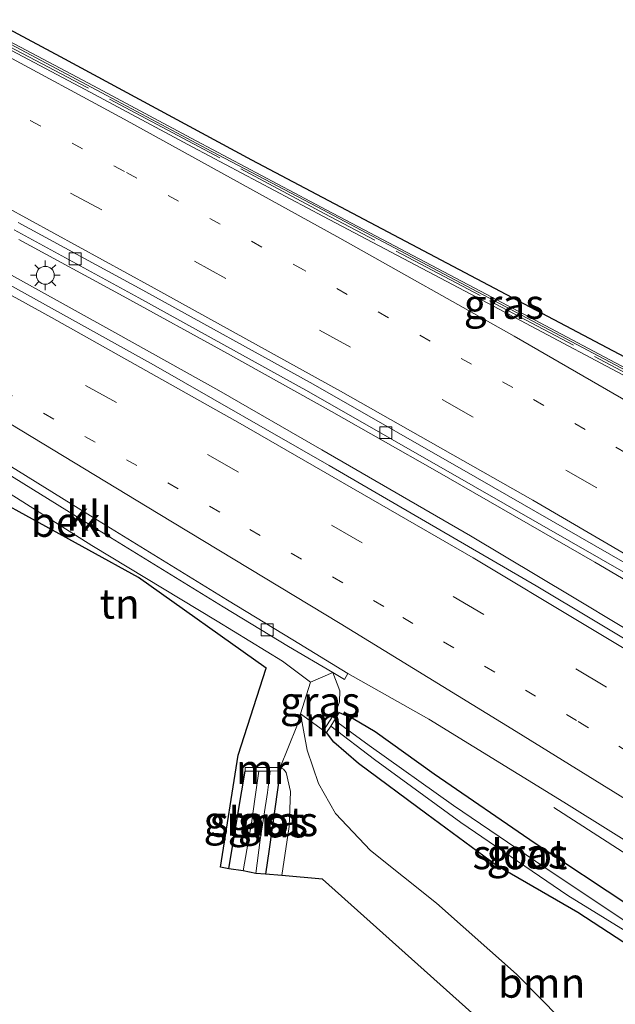
# Model space of a CAD drawing. Units: metres. Extents: x 190000 to 196283, y 318750 to 325001.
# Drawn here: x 192204 to 192254, y 324566 to 324649 of the extents above; entities that cross this region are included whole.
import ezdxf
from ezdxf.enums import TextEntityAlignment as Align

# ---------------------------------------------------------------- set-up
doc = ezdxf.new("R2010")
doc.units = ezdxf.units.M
for name, pattern in [('IE-TERREINAFSCHEIDING', [10, 8, -2]), ('VW-1-3_STREEP', [4, 1, -3]), ('VW-3-9_STREEP', [12, 3, -9])]:
    doc.linetypes.add(name, pattern=pattern)
doc.layers.get('0').update_dxf_attribs({"lineweight": 25})
for name, color, linetype, lineweight in [('B-ME-BV-GELEIDECONSTRUCTIE-BARRIER-L-B1', 213, 'BV-STEPBARRIER', 18), ('B-ME-BV-GELEIDECONSTRUCTIE-GELEIDERAIL-L-B1', 213, 'BV-GELEIDERAIL', 18), ('B-ME-GR-BOOM-GV-B6', 93, 'Continuous', 18), ('B-ME-GW-INSTEEKWATERGANG-L-B1', 10, 'Continuous', 25), ('B-ME-GW-KRUINLIJN-L-B1', 93, 'Continuous', 18), ('B-ME-GW-TEENLIJN-L-B1', 93, 'Continuous', 18), ('B-ME-IE-GRASLAND-GV-B6', 93, 'Continuous', 18), ('B-ME-IE-GRONDWERKLIJN-GROND_INGERICHT-GV-B6', 253, 'Continuous', 18), ('B-ME-IE-MEUBILAIR_WEGMEUBILAIR-LICHTMAST-S-B1', 8, 'Continuous', 18), ('B-ME-IE-TERREINAFSCHEIDING-RASTERHEKWERK-L-B1', 8, 'IE-TERREINAFSCHEIDING', 18), ('B-ME-KG-KADASTRAAL-OPNAMEDTMGRENS-L-B1', 10, 'Continuous', 25), ('B-ME-MW-MUUR-GV-B6', 8, 'IE-TERREINAFSCHEIDING-KUNSTMATIG', 18), ('B-ME-OB-BEKLEDING-GV-B6', 253, 'Continuous', 18), ('B-ME-OG-WATER-GV-B6', 153, 'Continuous', 18), ('B-ME-VH-VERH_SOORT-BITUMEN-GV-B6', 8, 'IE-TERREINAFSCHEIDING-NATUURLIJK-HOUTWAL', 18), ('B-ME-VH-VERH_SOORT-KLINKERS-GV-B6', 8, 'IE-TERREINAFSCHEIDING-NATUURLIJK-HOUTWAL', 18), ('B-ME-VV-KOLK-S-B1', 8, 'Continuous', 18), ('B-ME-VW-MARKERING-13STREEP-045-L-B1', 255, 'VW-1-3_STREEP', 18), ('B-ME-VW-MARKERING-39STREEP-015-L-B1', 255, 'VW-3-9_STREEP', 18), ('B-ME-VW-MARKERING-STREEP-015-L-B1', 7, 'Continuous', 18)]:
    doc.layers.add(name, color=color, linetype=linetype, lineweight=lineweight)
doc.styles.add('NLCS-ISO', font='NLCS-ISO.TTF')
doc.linetypes.add('BV-GELEIDERAIL', pattern='A,10,-3,[108,NLCS.SHX,S=1,R=0,X=0,Y=0],-3', length=16)
doc.linetypes.add('BV-STEPBARRIER', pattern='A,1,-1,[16,NLCS.SHX,S=1,R=0,X=-1,Y=0],1', length=3)
doc.linetypes.add('IE-TERREINAFSCHEIDING-KUNSTMATIG', pattern='A,4,[82,NLCS.SHX,S=0.75,R=90,X=0,Y=0],4,-2', length=10)
doc.linetypes.add('IE-TERREINAFSCHEIDING-NATUURLIJK-HOUTWAL', pattern='A,7,-1.5,[67,NLCS.SHX,S=0.75,R=45,X=0,Y=0],-1.5,7,-1.5,[70,NLCS.SHX,S=0.75,R=0,X=0,Y=0],-1.5', length=20)

# ---------------------------------------------------------------- blocks, each defined once
blk = doc.blocks.new('kolk')
blk.add_lwpolyline([(-0.5, -0.5), (0.5, -0.5), (0.5, 0.5), (-0.5, 0.5)], close=True)
blk = doc.blocks.new('lantaarnpaal')
for p, q in [((-0.884, 0.884), (-0.53, 0.53)), ((0, 0.75), (0, 1.25)), ((0.53, 0.53), (0.884, 0.884)), ((-0.75, 0), (-1.25, 0)), ((0.75, 0), (1.25, 0)), ((-0.53, -0.53), (-0.884, -0.884)), ((0, -0.75), (0, -1.25)), ((0.53, -0.53), (0.884, -0.884))]:
    blk.add_line(p, q)
blk.add_circle((0, 0), 0.75)

msp = doc.modelspace()

# ---------------------------------------------------------------- linework, layer by layer
at = {"layer": 'B-ME-BV-GELEIDECONSTRUCTIE-BARRIER-L-B1'}
msp.add_polyline3d([(192324.572, 324578.911, 84.888), (192323.205, 324579.984, 84.956), (192314.569, 324585.027, 84.787), (192305.912, 324590.033, 84.613), (192295.833, 324595.929, 84.412), (192280.008, 324605.165, 84.079), (192271.366, 324610.197, 83.877), (192262.589, 324614.994, 83.678), (192246.344, 324623.595, 83.318), (192228.68, 324632.974, 82.885), (192219.826, 324637.623, 82.681), (192210.994, 324642.312, 82.461), (192201.593, 324647.302, 82.24)], dxfattribs=at)
at = {"layer": 'B-ME-BV-GELEIDECONSTRUCTIE-GELEIDERAIL-L-B1'}
for points in [[(192203.587, 324630.21, 81.924), (192212.375, 324625.437, 82.123), (192221.14, 324620.62, 82.339), (192229.877, 324615.752, 82.548), (192238.582, 324610.822, 82.769), (192252.05, 324603.07, 83.076), (192260.691, 324598.017, 83.242), (192273.763, 324590.267, 83.51), (192288.125, 324581.536, 83.782), (192303.408, 324572.003, 84.131), (192307.828, 324569.099, 84.225), (192320.229, 324561.184, 84.447), (192335.95, 324551.061, 84.743), (192352.451, 324539.76, 85.003)], [(192200.851, 324628.353, 82.289), (192211.671, 324622.388, 82.524), (192220.399, 324617.506, 82.749), (192229.079, 324612.536, 82.94), (192241.597, 324605.309, 83.208), (192250.173, 324600.156, 83.419), (192258.754, 324595.011, 83.597), (192267.296, 324589.807, 83.812), (192275.844, 324584.61, 83.973), (192291.768, 324574.739, 84.292), (192301.268, 324568.68, 84.497), (192309.657, 324563.236, 84.666), (192318.051, 324557.803, 84.823), (192326.76, 324552.112, 84.984), (192335.087, 324546.566, 85.11), (192343.407, 324541.01, 85.285)], [(192248.609, 324582.441, 82.216), (192265.047, 324571.849, 83.373), (192278.368, 324563.346, 83.611), (192291.138, 324555.286, 83.896), (192307.884, 324544.352, 84.247), (192324.414, 324533.29, 84.543), (192332.761, 324527.782, 84.742), (192341.049, 324522.187, 84.88)]]:
    msp.add_polyline3d(points, dxfattribs=at)
at = {"layer": 'B-ME-GR-BOOM-GV-B6'}
msp.add_polyline3d([(192251.016, 324562.803, 85.317), (192245.466, 324568.432, 84.943), (192238.711, 324574.407, 84.566), (192233.166, 324578.836, 84.212), (192230.219, 324581.94, 83.959), (192228.784, 324584.461, 83.509), (192227.832, 324587.27, 83.156), (192227.281, 324590.319, 82.972), (192229.223, 324588.917, 81.802), (192229.476, 324588.755, 81.722), (192230.098, 324587.958, 81.79), (192232.148, 324586.165, 81.879), (192237.915, 324581.899, 81.975), (192243.768, 324577.583, 82.116), (192250.616, 324573.623, 82.244), (192258.257, 324568.643, 82.353), (192261.815, 324566.717, 82.345), (192264.883, 324563.922, 82.659)], dxfattribs=at)
at = {"layer": 'B-ME-GW-INSTEEKWATERGANG-L-B1'}
for points in [[(192230.546, 324590.43, 81.71), (192231.713, 324589.947, 81.746), (192233.557, 324588.838, 81.754), (192238.521, 324585.292, 81.838), (192247.022, 324579.443, 82.027), (192255.075, 324574.135, 82.264), (192261.312, 324569.808, 82.397), (192262.531, 324568.809, 82.385), (192263.032, 324568.241, 82.385), (192263.155, 324567.74, 82.373), (192262.94, 324567.146, 82.349), (192262.6, 324566.816, 82.345), (192261.815, 324566.717, 82.345), (192258.257, 324568.643, 82.353), (192250.616, 324573.623, 82.244), (192243.768, 324577.583, 82.116), (192237.915, 324581.899, 81.975), (192232.148, 324586.165, 81.879), (192230.098, 324587.958, 81.79), (192229.476, 324588.755, 81.722)], [(192221.239, 324577.295, 83.232), (192222.076, 324582.194, 83.136), (192222.629, 324585.513, 83.003)], [(192225.558, 324585.523, 83.092), (192224.644, 324578.938, 83.092), (192224.349, 324576.841, 83.272)]]:
    msp.add_polyline3d(points, dxfattribs=at)
at = {"layer": 'B-ME-GW-KRUINLIJN-L-B1'}
msp.add_polyline3d([(192225.716, 324576.746, 84.011), (192226.338, 324580.846, 83.806), (192226.429, 324583.806, 83.586), (192226.064, 324585.396, 83.353), (192225.855, 324585.663, 83.236), (192225.557, 324585.823, 83.027)], dxfattribs=at)
at = {"layer": 'B-ME-GW-TEENLIJN-L-B1'}
msp.add_polyline3d([(192230.293, 324590.592, 81.814), (192230.56, 324591.324, 81.814), (192230.587, 324592.271, 81.814), (192229.991, 324593.806, 81.806)], dxfattribs=at)
at = {"layer": 'B-ME-IE-GRASLAND-GV-B6'}
for points in [[(192202.751, 324647.908, 80.517), (192207.091, 324645.569, 80.581), (192223.183, 324636.898, 80.867), (192259.555, 324617.697, 81.497), (192269.962, 324612.073, 81.618), (192280.185, 324606.643, 81.846), (192286.992, 324602.899, 82.455), (192286.226, 324601.671, 82.479), (192278.549, 324606.232, 81.794), (192269.389, 324611.667, 81.585), (192259.217, 324616.951, 81.517), (192242.413, 324625.872, 81.236), (192229.5, 324632.693, 80.903), (192218.492, 324638.511, 80.714), (192209.439, 324643.352, 80.642), (192201.799, 324647.41, 80.604), (192202.751, 324647.908, 80.517)], [(192203.188, 324631.02, 81.091), (192213.669, 324625.313, 81.377), (192227.996, 324617.416, 81.706), (192241.821, 324609.513, 82.059), (192257.975, 324600.247, 82.417), (192267.057, 324594.879, 82.602), (192275.533, 324589.782, 82.766)], [(192346.105, 324538.225, 84.517), (192330.807, 324548.49, 84.264), (192316.049, 324558.209, 83.943), (192299.259, 324569.059, 83.594), (192286.813, 324576.827, 83.308), (192268.642, 324588.107, 83.047), (192261.853, 324592.26, 82.851), (192247.106, 324601.087, 82.537), (192229.69, 324611.199, 82.16), (192214.921, 324619.663, 81.71), (192201.269, 324627.25, 81.409)], [(192229.991, 324593.806, 81.806), (192230.587, 324592.271, 81.814), (192230.56, 324591.324, 81.814), (192230.293, 324590.592, 81.814), (192229.223, 324588.917, 81.802), (192227.281, 324590.319, 82.972), (192228.114, 324592.991, 82.963), (192229.991, 324593.806, 81.806)], [(192229.991, 324593.806, 81.806), (192230.996, 324593.213, 81.826), (192231.261, 324593.719, 81.871), (192238.073, 324589.878, 81.975), (192249.428, 324582.893, 82.268), (192261.758, 324575.216, 82.569), (192267.61, 324571.401, 82.698), (192286.87, 324559.058, 83.096), (192305.26, 324547.147, 83.405), (192325.242, 324534.073, 83.794), (192342.638, 324522.308, 84.088)], [(192264.883, 324563.922, 82.659), (192261.815, 324566.717, 82.345), (192262.6, 324566.816, 82.345), (192262.94, 324567.146, 82.349), (192263.155, 324567.74, 82.373), (192263.032, 324568.241, 82.385), (192262.531, 324568.809, 82.385), (192261.312, 324569.808, 82.397), (192255.075, 324574.135, 82.264), (192247.022, 324579.443, 82.027), (192238.521, 324585.292, 81.838), (192233.557, 324588.838, 81.754), (192231.713, 324589.947, 81.746), (192230.546, 324590.43, 81.71), (192230.293, 324590.592, 81.814), (192230.56, 324591.324, 81.814), (192230.587, 324592.271, 81.814), (192229.991, 324593.806, 81.806)], [(192251.601, 324556.341, 85.566), (192229.134, 324576.425, 84.26), (192225.716, 324576.746, 84.011), (192226.338, 324580.846, 83.806), (192226.429, 324583.806, 83.586), (192226.064, 324585.396, 83.353), (192225.855, 324585.663, 83.236), (192225.557, 324585.823, 83.027), (192226.959, 324589.285, 82.975), (192227.281, 324590.319, 82.972), (192227.832, 324587.27, 83.156), (192228.784, 324584.461, 83.509), (192230.219, 324581.94, 83.959), (192233.166, 324578.836, 84.212), (192238.711, 324574.407, 84.566), (192245.466, 324568.432, 84.943), (192251.016, 324562.803, 85.317)], [(192255.42, 324572.362, 81.955), (192248.539, 324576.94, 81.654), (192240.165, 324582.632, 81.457), (192233.062, 324587.669, 81.385), (192230.148, 324589.807, 81.264), (192230.546, 324590.43, 81.71), (192231.713, 324589.947, 81.746), (192233.557, 324588.838, 81.754), (192238.521, 324585.292, 81.838), (192247.022, 324579.443, 82.027), (192255.075, 324574.135, 82.264)], [(192258.257, 324568.643, 82.353), (192250.616, 324573.623, 82.244), (192243.768, 324577.583, 82.116), (192237.915, 324581.899, 81.975), (192232.148, 324586.165, 81.879), (192230.098, 324587.958, 81.79), (192229.476, 324588.755, 81.722), (192229.825, 324589.302, 81.264)], [(192229.825, 324589.302, 81.264), (192233.506, 324586.474, 81.401), (192240.778, 324581.196, 81.63), (192249.776, 324575.053, 81.762), (192259.206, 324569.251, 82.035)], [(192225.716, 324576.746, 84.011), (192224.349, 324576.841, 83.272), (192224.644, 324578.938, 83.092), (192225.558, 324585.523, 83.092), (192225.557, 324585.823, 83.027), (192225.855, 324585.663, 83.236), (192226.064, 324585.396, 83.353), (192226.429, 324583.806, 83.586), (192226.338, 324580.846, 83.806), (192225.716, 324576.746, 84.011)], [(192222.47, 324577.123, 82.521), (192221.239, 324577.295, 83.232), (192222.076, 324582.194, 83.136), (192222.629, 324585.513, 83.003), (192223.765, 324585.517, 82.373), (192223.465, 324583.362, 82.417), (192223.151, 324581.139, 82.469), (192222.47, 324577.123, 82.521)], [(192224.349, 324576.841, 83.272), (192223.517, 324576.902, 82.513), (192223.894, 324579.722, 82.441), (192224.491, 324583.716, 82.421), (192224.719, 324585.52, 82.373), (192225.558, 324585.523, 83.092), (192224.644, 324578.938, 83.092), (192224.349, 324576.841, 83.272)]]:
    msp.add_polyline3d(points, dxfattribs=at)
at = {"layer": 'B-ME-IE-GRONDWERKLIJN-GROND_INGERICHT-GV-B6'}
msp.add_polyline3d([(192221.239, 324577.295, 83.232), (192220.542, 324577.447, 83.236), (192222.046, 324586.843, 82.979), (192224.383, 324594.175, 82.73), (192213.663, 324601.803, 82.814), (192188.562, 324615.584, 82.176), (192189.534, 324617.233, 81.979), (192189.62, 324617.171, 81.987), (192209.717, 324604.495, 82.654), (192220.273, 324598.134, 82.822), (192225.762, 324594.752, 82.875), (192228.114, 324592.991, 82.963), (192227.281, 324590.319, 82.972), (192226.959, 324589.285, 82.975), (192225.557, 324585.823, 83.027), (192222.628, 324585.813, 82.991), (192222.629, 324585.513, 83.003), (192222.076, 324582.194, 83.136), (192221.239, 324577.295, 83.232)], dxfattribs=at)
at = {"layer": 'B-ME-IE-TERREINAFSCHEIDING-RASTERHEKWERK-L-B1'}
msp.add_polyline3d([(192325.136, 324578.624, 85.051), (192324.539, 324578.978, 85.033), (192317.209, 324583.333, 84.807), (192306.751, 324589.467, 84.774), (192297.558, 324594.659, 84.469), (192278.247, 324606.02, 84.112), (192269.163, 324611.365, 83.75), (192259.086, 324616.624, 83.626), (192242.394, 324625.492, 83.184), (192229.328, 324632.383, 82.79), (192218.293, 324638.261, 82.622), (192209.328, 324643.003, 82.397), (192201.377, 324647.19, 81.91)], dxfattribs=at)
at = {"layer": 'B-ME-KG-KADASTRAAL-OPNAMEDTMGRENS-L-B1'}
for points in [[(192305.913, 324633.093, 89.012), (192303.819, 324634.22, 89.168), (192301.79, 324635.238, 88.979), (192292.509, 324640.57, 83.718), (192291.76, 324640.958, 83.465), (192290.401, 324641.478, 83.674), (192277.146, 324648.698, 83.208), (192274.19, 324643.279, 83.268), (192266.803, 324630.534, 83.18), (192266.239, 324629.451, 82.489), (192265.605, 324628.26, 81.513), (192264.801, 324627.702, 81.485), (192264.408, 324626.639, 81.525), (192260.027, 324618.427, 81.489), (192259.555, 324617.697, 81.497), (192223.183, 324636.898, 80.867), (192207.091, 324645.569, 80.581), (192202.751, 324647.908, 80.517)], [(192251.601, 324556.341, 85.566), (192229.134, 324576.425, 84.26), (192225.716, 324576.746, 84.011), (192224.349, 324576.841, 83.272), (192223.517, 324576.902, 82.513), (192222.47, 324577.123, 82.521), (192221.239, 324577.295, 83.232), (192220.542, 324577.447, 83.236), (192222.046, 324586.843, 82.979), (192224.383, 324594.175, 82.73), (192213.663, 324601.803, 82.814), (192188.562, 324615.584, 82.176)]]:
    msp.add_polyline3d(points, dxfattribs=at)
at = {"layer": 'B-ME-MW-MUUR-GV-B6'}
for points in [[(192201.799, 324647.41, 80.604), (192209.439, 324643.352, 80.642), (192218.492, 324638.511, 80.714), (192229.5, 324632.693, 80.903), (192242.413, 324625.872, 81.236), (192259.217, 324616.951, 81.517)], [(192258.937, 324616.418, 82.798), (192242.132, 324625.339, 82.397), (192229.221, 324632.16, 82.035), (192218.211, 324637.981, 81.826), (192209.156, 324642.82, 81.549), (192201.501, 324646.852, 81.265)], [(192229.825, 324589.302, 81.264), (192229.476, 324588.755, 81.722), (192229.223, 324588.917, 81.802), (192230.293, 324590.592, 81.814), (192230.546, 324590.43, 81.71), (192230.148, 324589.807, 81.264), (192229.825, 324589.302, 81.264)], [(192223.765, 324585.517, 82.373), (192222.629, 324585.513, 83.003), (192222.628, 324585.813, 82.991), (192225.557, 324585.823, 83.027), (192225.558, 324585.523, 83.092), (192224.719, 324585.52, 82.373), (192223.765, 324585.517, 82.373)]]:
    msp.add_polyline3d(points, dxfattribs=at)
at = {"layer": 'B-ME-OB-BEKLEDING-GV-B6'}
msp.add_polyline3d([(192186.301, 324619.543, 81.675), (192186.817, 324620.294, 80.871), (192193.05, 324616.442, 80.995), (192198.739, 324612.923, 81.116), (192209.846, 324606.05, 81.373), (192220.782, 324599.318, 81.67), (192226.279, 324595.996, 81.734), (192229.991, 324593.806, 81.806), (192228.114, 324592.991, 82.963), (192225.762, 324594.752, 82.875), (192220.273, 324598.134, 82.822), (192209.717, 324604.495, 82.654), (192189.62, 324617.171, 81.987), (192189.534, 324617.233, 81.979), (192186.301, 324619.543, 81.675)], dxfattribs=at)
at = {"layer": 'B-ME-OG-WATER-GV-B6'}
for points in [[(192229.825, 324589.302, 81.264), (192230.148, 324589.807, 81.264), (192233.062, 324587.669, 81.385), (192240.165, 324582.632, 81.457), (192248.539, 324576.94, 81.654), (192255.42, 324572.362, 81.955), (192258.864, 324570.262, 82.031), (192261.871, 324568.385, 82.035), (192261.986, 324568.188, 82.035), (192261.877, 324567.945, 82.035), (192261.593, 324567.713, 82.035), (192259.206, 324569.251, 82.035), (192249.776, 324575.053, 81.762), (192240.778, 324581.196, 81.63), (192233.506, 324586.474, 81.401), (192229.825, 324589.302, 81.264)], [(192223.517, 324576.902, 82.513), (192222.47, 324577.123, 82.521), (192223.151, 324581.139, 82.469), (192223.465, 324583.362, 82.417), (192223.765, 324585.517, 82.373), (192224.719, 324585.52, 82.373), (192224.491, 324583.716, 82.421), (192223.894, 324579.722, 82.441), (192223.517, 324576.902, 82.513)]]:
    msp.add_polyline3d(points, dxfattribs=at)
at = {"layer": 'B-ME-VH-VERH_SOORT-BITUMEN-GV-B6'}
for points in [[(192201.501, 324646.852, 81.265), (192209.156, 324642.82, 81.549), (192218.211, 324637.981, 81.826), (192229.221, 324632.16, 82.035), (192242.132, 324625.339, 82.397), (192258.937, 324616.418, 82.798), (192269.098, 324611.139, 83.071), (192278.246, 324605.711, 83.228), (192297.447, 324594.477, 83.594), (192306.571, 324589.249, 83.883), (192317.051, 324583.178, 83.979), (192324.454, 324578.731, 84.104), (192324.502, 324578.274, 84.104), (192325.257, 324577.402, 84.104), (192331.307, 324573.275, 84.248), (192345.751, 324563.763, 84.461)], [(192352.822, 324541.296, 84.304), (192337.148, 324551.856, 84.051), (192325.018, 324559.761, 83.786), (192309.555, 324569.536, 83.481), (192291.696, 324580.822, 83.136), (192275.902, 324590.388, 82.843), (192267.42, 324595.481, 82.658), (192258.336, 324600.868, 82.453), (192242.182, 324610.14, 82.087), (192228.356, 324618.059, 81.75), (192214.017, 324625.948, 81.284), (192203.529, 324631.641, 81.103)], [(192201.269, 324627.25, 81.409), (192214.921, 324619.663, 81.71), (192229.69, 324611.199, 82.16), (192247.106, 324601.087, 82.537), (192261.853, 324592.26, 82.851), (192268.642, 324588.107, 83.047), (192286.813, 324576.827, 83.308), (192299.259, 324569.059, 83.594), (192316.049, 324558.209, 83.943), (192330.807, 324548.49, 84.264), (192346.105, 324538.225, 84.517), (192361.508, 324527.515, 84.786), (192377.358, 324516.42, 85.088), (192393.502, 324504.693, 85.305), (192406.848, 324494.724, 85.497), (192420.604, 324484.369, 85.71), (192434.416, 324473.669, 85.883), (192446.976, 324463.866, 86.035), (192453.805, 324458.418, 86.152), (192465.267, 324449.154, 86.204), (192478.539, 324438.338, 86.325), (192488.058, 324430.447, 86.457), (192499.345, 324420.795, 86.582)], [(192342.638, 324522.308, 84.088), (192325.242, 324534.073, 83.794), (192305.26, 324547.147, 83.405), (192286.87, 324559.058, 83.096), (192267.61, 324571.401, 82.698), (192261.758, 324575.216, 82.569), (192249.428, 324582.893, 82.268), (192238.073, 324589.878, 81.975), (192231.261, 324593.719, 81.871), (192226.625, 324596.564, 81.734), (192221.128, 324599.886, 81.67), (192210.195, 324606.616, 81.373), (192199.089, 324613.489, 81.116)]]:
    msp.add_polyline3d(points, dxfattribs=at)
at = {"layer": 'B-ME-VH-VERH_SOORT-KLINKERS-GV-B6'}
for points in [[(192203.529, 324631.641, 81.103), (192214.017, 324625.948, 81.284), (192228.356, 324618.059, 81.75), (192242.182, 324610.14, 82.087), (192258.336, 324600.868, 82.453), (192267.42, 324595.481, 82.658), (192275.902, 324590.388, 82.843), (192291.696, 324580.822, 83.136), (192309.555, 324569.536, 83.481), (192325.018, 324559.761, 83.786), (192337.148, 324551.856, 84.051), (192352.822, 324541.296, 84.304)], [(192352.422, 324540.709, 84.236), (192336.755, 324551.266, 83.955), (192324.634, 324559.164, 83.738), (192309.179, 324568.944, 83.457), (192291.317, 324580.215, 83.071), (192275.533, 324589.782, 82.766), (192267.057, 324594.879, 82.602), (192257.975, 324600.247, 82.417), (192241.821, 324609.513, 82.059), (192227.996, 324617.416, 81.706), (192213.669, 324625.313, 81.377), (192203.188, 324631.02, 81.091)], [(192187.098, 324620.835, 80.883), (192193.4, 324617.008, 80.995), (192199.089, 324613.489, 81.116), (192210.195, 324606.616, 81.373), (192221.128, 324599.886, 81.67), (192226.625, 324596.564, 81.734), (192231.261, 324593.719, 81.871), (192230.996, 324593.213, 81.826), (192229.991, 324593.806, 81.806), (192226.279, 324595.996, 81.734), (192220.782, 324599.318, 81.67), (192209.846, 324606.05, 81.373), (192198.739, 324612.923, 81.116), (192193.05, 324616.442, 80.995), (192186.817, 324620.294, 80.871), (192187.098, 324620.835, 80.883)]]:
    msp.add_polyline3d(points, dxfattribs=at)
at = {"layer": 'B-ME-VW-MARKERING-13STREEP-045-L-B1'}
for points in [[(192506.624, 324435.531, 86.578), (192490.921, 324448.572, 86.453), (192472.141, 324463.835, 86.264), (192453.026, 324478.838, 86.019), (192433.749, 324493.536, 85.79), (192420.801, 324503.235, 85.626), (192403.502, 324515.796, 85.381), (192387.043, 324527.456, 85.116), (192371.342, 324538.364, 84.923), (192353.81, 324550.355, 84.545), (192334.439, 324563.207, 84.248), (192317.528, 324574.062, 83.963), (192300.487, 324584.723, 83.574), (192278.902, 324597.984, 83.14), (192261.598, 324608.223, 82.806), (192245.156, 324617.759, 82.429), (192227.536, 324627.653, 81.995), (192212.462, 324635.941, 81.618), (192202.749, 324641.202, 81.352), (192199.318, 324643.015, 81.24)], [(192467.294, 324437.179, 86.156), (192445.389, 324454.82, 85.915), (192422.975, 324472.237, 85.626), (192401.029, 324488.934, 85.381), (192381.639, 324503.209, 84.991), (192362.177, 324517.135, 84.754), (192348.059, 324526.961, 84.566), (192332.4, 324537.628, 84.236), (192315.694, 324548.712, 83.919), (192298.922, 324559.547, 83.509), (192285.402, 324568.21, 83.3), (192265.161, 324580.835, 82.875), (192250.508, 324589.765, 82.533), (192234.302, 324599.357, 82.196), (192220.484, 324607.296, 81.842), (192203.05, 324617.067, 81.449), (192189.047, 324624.801, 81.051)]]:
    msp.add_polyline3d(points, dxfattribs=at)
at = {"layer": 'B-ME-VW-MARKERING-39STREEP-015-L-B1'}
for points in [[(192504.653, 324432.273, 86.501), (192488.527, 324445.694, 86.329), (192469.837, 324460.843, 86.14), (192451.02, 324475.623, 85.931), (192432.03, 324490.105, 85.666), (192412.85, 324504.411, 85.429), (192393.239, 324518.437, 85.112), (192373.603, 324532.247, 84.851), (192353.745, 324545.807, 84.505), (192333.859, 324559.044, 84.168), (192313.822, 324571.948, 83.818), (192293.412, 324584.718, 83.421), (192270.366, 324598.653, 82.867), (192252.223, 324609.341, 82.513), (192231.501, 324621.148, 81.999), (192210.564, 324632.707, 81.469), (192197.378, 324639.766, 81.162)], [(192495.184, 324418.66, 86.534), (192476.998, 324433.979, 86.321), (192458.667, 324448.998, 86.152), (192439.941, 324463.86, 85.935), (192420.901, 324478.573, 85.69), (192401.88, 324492.991, 85.449), (192382.604, 324507.143, 85.148), (192363.157, 324520.997, 84.863), (192343.565, 324534.546, 84.537), (192323.652, 324547.93, 84.128), (192303.706, 324560.982, 83.77), (192291.003, 324569.118, 83.521), (192270.886, 324581.715, 83.019), (192253.034, 324592.58, 82.678), (192232.483, 324604.716, 82.188), (192211.807, 324616.497, 81.73), (192192.348, 324627.244, 81.142)]]:
    msp.add_polyline3d(points, dxfattribs=at)
at = {"layer": 'B-ME-VW-MARKERING-STREEP-015-L-B1'}
for points in [[(192266.945, 324609.517, 82.955), (192258.797, 324614.263, 82.742), (192245.266, 324622.076, 82.417), (192230.591, 324630.313, 82.063), (192212.448, 324640.322, 81.573), (192201.622, 324646.171, 81.257)], [(192503.401, 324428.627, 86.337), (192495.816, 324434.947, 86.285), (192487.372, 324442, 86.192), (192475.893, 324451.276, 86.06), (192463.779, 324461.07, 85.903), (192448.761, 324472.82, 85.79), (192437.06, 324481.726, 85.586), (192422.316, 324492.915, 85.441), (192408.895, 324502.758, 85.272), (192393.897, 324513.53, 85.003), (192380.982, 324522.695, 84.794), (192364.756, 324533.934, 84.505), (192351.599, 324542.928, 84.361), (192336.313, 324553.13, 84.076), (192322.609, 324562.013, 83.823), (192309.744, 324570.22, 83.537), (192294.391, 324579.856, 83.24), (192278.086, 324589.847, 82.899), (192269.714, 324594.837, 82.754), (192260.326, 324600.427, 82.513), (192246.816, 324608.285, 82.228), (192230.646, 324617.459, 81.794), (192214.727, 324626.271, 81.397), (192202.443, 324632.984, 81.172)], [(192499.068, 324420.046, 86.602), (192488.412, 324429.058, 86.513), (192476.174, 324439.319, 86.389), (192462.432, 324450.649, 86.264), (192447.321, 324462.611, 86.06), (192428.945, 324476.971, 85.799), (192412.669, 324489.383, 85.602), (192394.271, 324503.154, 85.317), (192376.288, 324516.121, 85.088), (192356.931, 324529.709, 84.798), (192336.426, 324543.792, 84.389), (192314.52, 324558.243, 83.959), (192295.006, 324570.809, 83.549), (192272.088, 324585.167, 83.104), (192260.499, 324592.226, 82.835), (192241.798, 324603.452, 82.385), (192222.216, 324614.747, 81.991), (192206.339, 324623.649, 81.521), (192193.371, 324630.764, 81.216)], [(192491.406, 324405.157, 86.088), (192482.771, 324413.35, 86.019), (192473.598, 324421.702, 85.951), (192463.05, 324431.266, 85.879), (192451.495, 324441.447, 85.774), (192439.215, 324452.044, 85.65), (192427.574, 324461.871, 85.505), (192413.969, 324473.001, 85.341), (192400.787, 324483.474, 85.168), (192385.738, 324494.984, 84.995), (192370.363, 324506.43, 84.774), (192352.063, 324519.516, 84.453), (192335.567, 324530.886, 84.132), (192315.561, 324544.172, 83.77), (192297.978, 324555.677, 83.385), (192285.001, 324564.128, 83.14), (192267.717, 324575.057, 82.758), (192258.078, 324581.024, 82.565), (192245.43, 324588.832, 82.28), (192230.606, 324597.912, 81.939), (192215.319, 324607.183, 81.642), (192200.246, 324616.297, 81.276), (192188.374, 324623.52, 81.023)]]:
    msp.add_polyline3d(points, dxfattribs=at)

# ---------------------------------------------------------------- block references
at = {"layer": 'B-ME-IE-MEUBILAIR_WEGMEUBILAIR-LICHTMAST-S-B1', "rotation": 90}
msp.add_blockref('lantaarnpaal', (192205.809, 324627.207, 81.421), dxfattribs=at)
at = {"layer": 'B-ME-VV-KOLK-S-B1', "rotation": 90}
for p in [(192208.323, 324628.597, 81.244), (192234.463, 324613.968, 81.855), (192224.481, 324597.383, 81.614)]:
    msp.add_blockref('kolk', p, dxfattribs=at)

# ---------------------------------------------------------------- texts
at = {"layer": 'B-ME-GR-BOOM-GV-B6', "ltscale": 0.2, "style": 'NLCS-ISO'}
msp.add_text('bmn', height=2.5, dxfattribs=at).set_placement((192247.569, 324567.7082), align=Align.MIDDLE_CENTER)
at = {"layer": 'B-ME-IE-GRASLAND-GV-B6', "ltscale": 0.2, "style": 'NLCS-ISO'}
for p in [(192244.3955, 324624.7895), (192228.934, 324591.3615), (192222.502, 324581.32), (192224.5375, 324581.182), (192225.389, 324581.2845), (192246.3155, 324578.5735)]:
    msp.add_text('gras', height=2.5, dxfattribs=at).set_placement(p, align=Align.MIDDLE_CENTER)
at = {"layer": 'B-ME-IE-GRONDWERKLIJN-GROND_INGERICHT-GV-B6', "ltscale": 0.2, "style": 'NLCS-ISO'}
msp.add_text('tn', height=2.5, dxfattribs=at).set_placement((192212.0731, 324599.5851), align=Align.MIDDLE_CENTER)
at = {"layer": 'B-ME-MW-MUUR-GV-B6', "ltscale": 0.2, "style": 'NLCS-ISO'}
for p in [(192229.8845, 324589.6735), (192224.093, 324585.668)]:
    msp.add_text('mr', height=2.5, dxfattribs=at).set_placement(p, align=Align.MIDDLE_CENTER)
at = {"layer": 'B-ME-OB-BEKLEDING-GV-B6', "ltscale": 0.2, "style": 'NLCS-ISO'}
msp.add_text('bekl', height=2.5, dxfattribs=at).set_placement((192208.0114, 324606.4593), align=Align.MIDDLE_CENTER)
at = {"layer": 'B-ME-OG-WATER-GV-B6', "ltscale": 0.2, "style": 'NLCS-ISO'}
for p in [(192223.6336, 324581.2371), (192245.7414, 324578.5115)]:
    msp.add_text('sloot', height=2.5, dxfattribs=at).set_placement(p, align=Align.MIDDLE_CENTER)
at = {"layer": 'B-ME-VH-VERH_SOORT-KLINKERS-GV-B6', "ltscale": 0.2, "style": 'NLCS-ISO'}
msp.add_text('kl', height=2.5, dxfattribs=at).set_placement((192209.0129, 324606.9841), align=Align.MIDDLE_CENTER)

doc.saveas('drawing.dxf')
